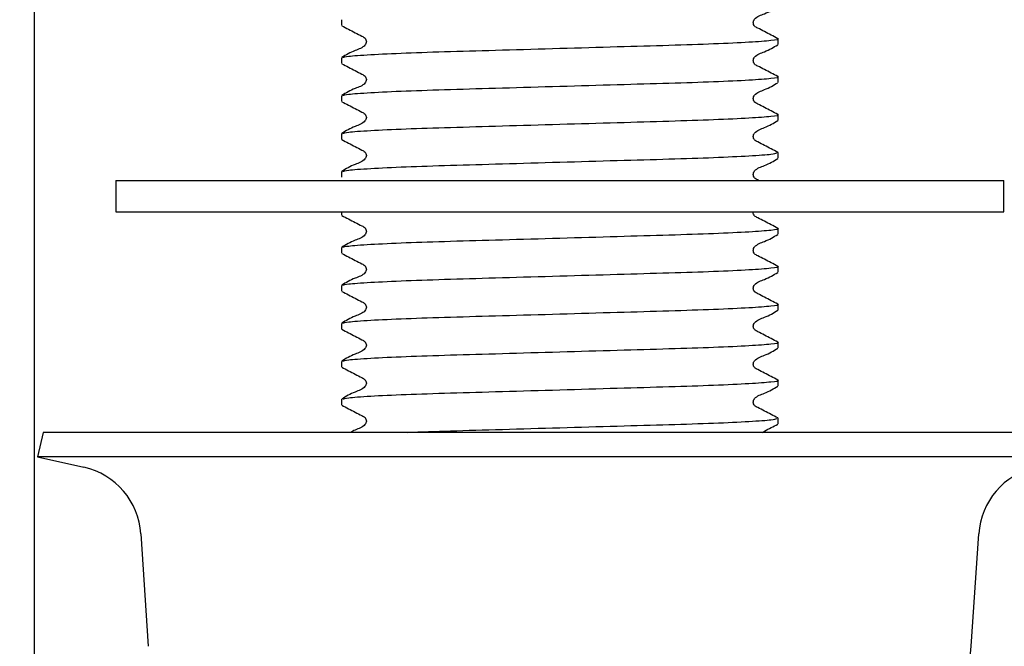
# Model space of a CAD drawing. Units: millimetres. Extents: x 52 to 219, y 43 to 175.
# Drawn here: x 62 to 74, y 72 to 79 of the extents above; entities that cross this region are included whole.
import ezdxf

# ---------------------------------------------------------------- set-up
doc = ezdxf.new("R2010")
doc.units = ezdxf.units.MM
doc.layers.add('DIMENSIONS', color=7, linetype='Continuous')
doc.styles.add('SLDTEXTSTYLE0', font='TXT', dxfattribs={"width": 0.7})
doc.dimstyles.new('SLDDIMSTYLE3', dxfattribs={"dimtxt": 5.037667, "dimasz": 2.350911, "dimexe": 0, "dimexo": 0.0625, "dimgap": 1.259417, "dimtad": 0, "dimtih": 1, "dimtoh": 1, "dimdec": 0, "dimlfac": 4, "dimrnd": 1e-09, "dimzin": 12, "dimdsep": 46, "dimtxsty": 'SLDTEXTSTYLE0', "dimsah": 1, "dimcen": 0.09, "dimadec": 0, "dimazin": 3, "dimtfac": 1, "dimtdec": 0, "dimtmove": 0, "dimatfit": 0, "dimfxl": 0, "dimfrac": 2, "dimtolj": 1, "dimtzin": 12, "dimarcsym": 0})

# ---------------------------------------------------------------- blocks, each defined once
blk = doc.blocks.new('_D_6')
at = {"layer": 'DIMENSIONS', "color": 7}
for p, q in [((61.894, 80.785), (61.894, 52.178)), ((74.469, 80.785), (74.469, 52.178)), ((61.894, 52.178), (52.207, 52.178)), ((74.469, 52.178), (84.157, 52.178))]:
    blk.add_line(p, q, dxfattribs=at)
for points in [[(61.894, 52.178), (56.857, 52.953), (56.857, 51.403)], [(74.469, 52.178), (79.507, 51.403), (79.507, 52.953)]]:
    blk.add_solid(points, dxfattribs=at)
at = {"layer": 'DIMENSIONS', "color": 7, "char_height": 3.9687, "attachment_point": 1, "style": 'SLDTEXTSTYLE0'}
for s, insert in [('%%c', (61.696, 54.086)), ('50', (67.547, 54.086))]:
    blk.add_mtext(s, dxfattribs=dict(at, insert=insert))

msp = doc.modelspace()

# ---------------------------------------------------------------- linework, layer by layer
at = {"color": 7, "linetype": 'Continuous', "lineweight": 25}
for p, q in [((65.569, 79.246), (65.569, 79.178)), ((70.794, 78.951), (70.794, 79.019)), ((65.569, 78.792), (65.569, 78.724)), ((70.794, 78.498), (70.794, 78.565)), ((65.569, 78.338), (65.569, 78.271)), ((70.794, 78.044), (70.794, 78.112)), ((65.569, 77.885), (65.569, 77.817)), ((70.794, 77.658), (70.779, 77.661)), ((70.794, 77.59), (70.794, 77.658)), ((65.569, 77.431), (65.569, 77.364)), ((62.869, 77.325), (62.869, 76.95)), ((62.869, 77.325), (63.032, 77.325)), ((63.032, 77.325), (73.494, 77.325)), ((73.494, 76.95), (73.494, 77.325)), ((62.869, 76.95), (63.032, 76.95)), ((63.032, 76.95), (73.494, 76.95)), ((65.569, 76.95), (65.569, 76.91)), ((70.794, 76.683), (70.794, 76.751)), ((65.569, 76.524), (65.569, 76.456)), ((70.794, 76.23), (70.794, 76.297)), ((65.569, 76.071), (65.569, 76.003)), ((70.794, 75.776), (70.794, 75.844)), ((65.569, 75.617), (65.569, 75.549)), ((70.794, 75.323), (70.794, 75.39)), ((65.569, 75.163), (65.569, 75.096)), ((70.794, 74.869), (70.794, 74.937)), ((65.569, 74.71), (65.569, 74.642)), ((70.794, 74.483), (70.779, 74.486)), ((70.794, 74.415), (70.794, 74.483)), ((61.998, 74.314), (61.932, 74.022)), ((74.366, 74.314), (61.998, 74.314)), ((61.932, 74.022), (62.488, 73.897)), ((74.432, 74.022), (61.932, 74.022)), ((63.169, 73.101), (63.258, 71.757)), ((73.106, 71.757), (73.195, 73.101))]:
    msp.add_line(p, q, dxfattribs=at)
for centre, start, end in [((62.296, 73.043), 3.7789, 77.33), ((74.068, 73.043), 102.67, 176.2211), ((72.233, 71.814), 270, 356.2211)]:
    msp.add_arc(centre, 0.875, start, end, dxfattribs=at)
for points, knots in [([(70.791, 79.022), (70.738, 79.049), (70.658, 79.09), (70.566, 79.14), (70.516, 79.163), (70.5, 79.189), (70.495, 79.212), (70.5, 79.234), (70.534, 79.286), (70.651, 79.319), (70.74, 79.372), (70.791, 79.401)], [0, 0, 0, 0, 0.251451, 0.376524, 0.438401, 0.469287, 0.500075, 0.530864, 0.561751, 0.748546, 1, 1, 1, 1]), ([(65.573, 79.175), (65.626, 79.147), (65.706, 79.106), (65.798, 79.057), (65.848, 79.034), (65.864, 79.007), (65.869, 78.985), (65.864, 78.962), (65.83, 78.911), (65.712, 78.877), (65.624, 78.825), (65.573, 78.795)], [0, 0, 0, 0, 0.251454, 0.376529, 0.438406, 0.469292, 0.500081, 0.530869, 0.561756, 0.748549, 1, 1, 1, 1]), ([(65.585, 78.795), (65.6, 78.8), (65.633, 78.811), (65.896, 78.83), (66.316, 78.85), (66.861, 78.868), (67.494, 78.885), (68.182, 78.905), (68.87, 78.925), (69.503, 78.943), (70.047, 78.961), (70.474, 78.981), (70.726, 79.001), (70.823, 79.014), (70.785, 79.021), (70.779, 79.022)], [0, 0, 0, 0, 0.06687, 0.15165, 0.23643, 0.318316, 0.400203, 0.484983, 0.569763, 0.65165, 0.733536, 0.818316, 0.903096, 0.984983, 1, 1, 1, 1]), ([(70.791, 78.568), (70.738, 78.596), (70.658, 78.637), (70.566, 78.686), (70.516, 78.709), (70.5, 78.736), (70.495, 78.758), (70.5, 78.781), (70.534, 78.832), (70.651, 78.866), (70.74, 78.918), (70.791, 78.948)], [0, 0, 0, 0, 0.251451, 0.376524, 0.438401, 0.469287, 0.500075, 0.530864, 0.561751, 0.748546, 1, 1, 1, 1]), ([(65.573, 78.721), (65.626, 78.694), (65.706, 78.653), (65.798, 78.603), (65.848, 78.58), (65.864, 78.554), (65.869, 78.531), (65.864, 78.509), (65.83, 78.457), (65.712, 78.424), (65.624, 78.371), (65.573, 78.342)], [0, 0, 0, 0, 0.2514539, 0.3765289, 0.4384058, 0.4692924, 0.500081, 0.5308694, 0.5617558, 0.7485492, 1, 1, 1, 1]), ([(65.585, 78.342), (65.6, 78.346), (65.633, 78.357), (65.896, 78.376), (66.316, 78.396), (66.861, 78.414), (67.494, 78.432), (68.182, 78.452), (68.87, 78.472), (69.503, 78.49), (70.047, 78.507), (70.474, 78.527), (70.726, 78.547), (70.823, 78.56), (70.785, 78.567), (70.779, 78.568)], [0, 0, 0, 0, 0.06687, 0.15165, 0.23643, 0.318316, 0.400203, 0.484983, 0.569763, 0.65165, 0.733536, 0.818316, 0.903096, 0.984983, 1, 1, 1, 1]), ([(70.791, 78.115), (70.738, 78.142), (70.658, 78.183), (70.566, 78.233), (70.516, 78.255), (70.5, 78.282), (70.495, 78.304), (70.5, 78.327), (70.534, 78.379), (70.651, 78.412), (70.74, 78.464), (70.791, 78.494)], [0, 0, 0, 0, 0.251451, 0.376524, 0.438401, 0.469287, 0.500075, 0.530864, 0.561751, 0.748546, 1, 1, 1, 1]), ([(65.573, 78.267), (65.626, 78.24), (65.706, 78.199), (65.798, 78.15), (65.848, 78.127), (65.864, 78.1), (65.869, 78.078), (65.864, 78.055), (65.83, 78.004), (65.712, 77.97), (65.624, 77.918), (65.573, 77.888)], [0, 0, 0, 0, 0.251454, 0.376529, 0.438406, 0.469292, 0.500081, 0.530869, 0.561756, 0.748549, 1, 1, 1, 1]), ([(65.585, 77.888), (65.6, 77.893), (65.633, 77.904), (65.896, 77.923), (66.316, 77.943), (66.861, 77.96), (67.494, 77.978), (68.182, 77.998), (68.87, 78.018), (69.503, 78.036), (70.047, 78.054), (70.474, 78.074), (70.726, 78.094), (70.823, 78.107), (70.785, 78.114), (70.779, 78.115)], [0, 0, 0, 0, 0.06687, 0.15165, 0.23643, 0.318316, 0.400203, 0.484983, 0.569763, 0.65165, 0.733536, 0.818316, 0.903096, 0.984983, 1, 1, 1, 1]), ([(70.791, 77.661), (70.738, 77.689), (70.658, 77.73), (70.566, 77.779), (70.516, 77.802), (70.5, 77.828), (70.495, 77.851), (70.5, 77.874), (70.534, 77.925), (70.651, 77.959), (70.74, 78.011), (70.791, 78.041)], [0, 0, 0, 0, 0.251451, 0.376524, 0.438401, 0.469287, 0.500075, 0.530864, 0.561751, 0.748546, 1, 1, 1, 1]), ([(65.573, 77.814), (65.626, 77.786), (65.706, 77.745), (65.798, 77.696), (65.848, 77.673), (65.864, 77.647), (65.869, 77.624), (65.864, 77.601), (65.83, 77.55), (65.712, 77.516), (65.624, 77.464), (65.573, 77.434)], [0, 0, 0, 0, 0.251454, 0.376529, 0.438406, 0.469292, 0.500081, 0.530869, 0.561756, 0.748549, 1, 1, 1, 1]), ([(65.585, 77.434), (65.6, 77.439), (65.633, 77.45), (65.896, 77.469), (66.316, 77.489), (66.861, 77.507), (67.494, 77.525), (68.182, 77.545), (68.87, 77.565), (69.502, 77.582), (70.048, 77.6), (70.468, 77.62), (70.731, 77.639), (70.764, 77.65), (70.779, 77.655)], [0, 0, 0, 0, 0.068953, 0.156373, 0.243794, 0.328231, 0.412669, 0.50009, 0.58751, 0.671948, 0.756385, 0.843806, 0.931227, 1, 1, 1, 1]), ([(70.565, 77.325), (70.56, 77.327), (70.542, 77.337), (70.516, 77.348), (70.5, 77.375), (70.495, 77.397), (70.5, 77.42), (70.534, 77.472), (70.651, 77.505), (70.74, 77.557), (70.791, 77.587)], [0, 0, 0, 0, 0.033347, 0.129281, 0.177168, 0.224903, 0.272639, 0.320526, 0.610139, 1, 1, 1, 1]), ([(70.791, 76.754), (70.738, 76.782), (70.658, 76.823), (70.566, 76.872), (70.516, 76.895), (70.5, 76.921), (70.495, 76.938), (70.497, 76.948), (70.498, 76.95)], [0, 0, 0, 0, 0.494519, 0.740497, 0.862186, 0.922929, 0.98348, 1, 1, 1, 1]), ([(65.573, 76.907), (65.626, 76.879), (65.706, 76.838), (65.798, 76.789), (65.848, 76.766), (65.864, 76.74), (65.869, 76.717), (65.864, 76.694), (65.83, 76.643), (65.712, 76.609), (65.624, 76.557), (65.573, 76.527)], [0, 0, 0, 0, 0.251454, 0.376529, 0.438406, 0.469292, 0.500081, 0.530869, 0.561756, 0.748549, 1, 1, 1, 1]), ([(65.585, 76.527), (65.6, 76.532), (65.633, 76.543), (65.896, 76.562), (66.316, 76.582), (66.861, 76.6), (67.494, 76.617), (68.182, 76.637), (68.87, 76.657), (69.503, 76.675), (70.047, 76.693), (70.474, 76.713), (70.726, 76.733), (70.823, 76.746), (70.785, 76.753), (70.779, 76.754)], [0, 0, 0, 0, 0.06687, 0.15165, 0.23643, 0.318316, 0.400203, 0.484983, 0.569763, 0.65165, 0.733536, 0.818316, 0.903096, 0.984983, 1, 1, 1, 1]), ([(70.791, 76.3), (70.738, 76.328), (70.658, 76.369), (70.566, 76.418), (70.516, 76.441), (70.5, 76.468), (70.495, 76.49), (70.5, 76.513), (70.534, 76.564), (70.651, 76.598), (70.74, 76.65), (70.791, 76.68)], [0, 0, 0, 0, 0.251451, 0.376524, 0.438401, 0.469287, 0.500075, 0.530864, 0.561751, 0.748546, 1, 1, 1, 1]), ([(65.573, 76.453), (65.626, 76.426), (65.706, 76.385), (65.798, 76.335), (65.848, 76.313), (65.864, 76.286), (65.869, 76.264), (65.864, 76.241), (65.83, 76.189), (65.712, 76.156), (65.624, 76.104), (65.573, 76.074)], [0, 0, 0, 0, 0.2514539, 0.3765289, 0.4384058, 0.4692924, 0.500081, 0.5308694, 0.5617558, 0.7485492, 1, 1, 1, 1]), ([(65.585, 76.074), (65.6, 76.079), (65.633, 76.089), (65.896, 76.108), (66.316, 76.128), (66.861, 76.146), (67.494, 76.164), (68.182, 76.184), (68.87, 76.204), (69.503, 76.222), (70.047, 76.239), (70.474, 76.259), (70.726, 76.28), (70.823, 76.292), (70.785, 76.299), (70.779, 76.301)], [0, 0, 0, 0, 0.06687, 0.15165, 0.23643, 0.318316, 0.400203, 0.484983, 0.569763, 0.65165, 0.733536, 0.818316, 0.903096, 0.984983, 1, 1, 1, 1]), ([(70.791, 75.847), (70.738, 75.874), (70.658, 75.915), (70.566, 75.965), (70.516, 75.988), (70.5, 76.014), (70.495, 76.037), (70.5, 76.059), (70.534, 76.111), (70.651, 76.144), (70.74, 76.197), (70.791, 76.226)], [0, 0, 0, 0, 0.251451, 0.376524, 0.438401, 0.469287, 0.500075, 0.530864, 0.561751, 0.748546, 1, 1, 1, 1]), ([(65.573, 76), (65.626, 75.972), (65.706, 75.931), (65.798, 75.882), (65.848, 75.859), (65.864, 75.832), (65.869, 75.81), (65.864, 75.787), (65.83, 75.736), (65.712, 75.702), (65.624, 75.65), (65.573, 75.62)], [0, 0, 0, 0, 0.251454, 0.376529, 0.438406, 0.469292, 0.500081, 0.530869, 0.561756, 0.748549, 1, 1, 1, 1]), ([(65.585, 75.62), (65.6, 75.625), (65.633, 75.636), (65.896, 75.655), (66.316, 75.675), (66.861, 75.693), (67.494, 75.71), (68.182, 75.73), (68.87, 75.75), (69.503, 75.768), (70.047, 75.786), (70.474, 75.806), (70.726, 75.826), (70.823, 75.839), (70.785, 75.846), (70.779, 75.847)], [0, 0, 0, 0, 0.06687, 0.15165, 0.23643, 0.318316, 0.400203, 0.484983, 0.569763, 0.65165, 0.733536, 0.818316, 0.903096, 0.984983, 1, 1, 1, 1]), ([(70.791, 75.393), (70.738, 75.421), (70.658, 75.462), (70.566, 75.511), (70.516, 75.534), (70.5, 75.561), (70.495, 75.583), (70.5, 75.606), (70.534, 75.657), (70.651, 75.691), (70.74, 75.743), (70.791, 75.773)], [0, 0, 0, 0, 0.251451, 0.376524, 0.438401, 0.469287, 0.500075, 0.530864, 0.561751, 0.748546, 1, 1, 1, 1]), ([(65.573, 75.546), (65.626, 75.519), (65.706, 75.478), (65.798, 75.428), (65.848, 75.405), (65.864, 75.379), (65.869, 75.356), (65.864, 75.334), (65.83, 75.282), (65.712, 75.249), (65.624, 75.196), (65.573, 75.167)], [0, 0, 0, 0, 0.251454, 0.376529, 0.438406, 0.469292, 0.500081, 0.530869, 0.561756, 0.748549, 1, 1, 1, 1]), ([(65.585, 75.167), (65.6, 75.171), (65.633, 75.182), (65.896, 75.201), (66.316, 75.221), (66.861, 75.239), (67.494, 75.257), (68.182, 75.277), (68.87, 75.297), (69.503, 75.315), (70.047, 75.332), (70.474, 75.352), (70.726, 75.372), (70.823, 75.385), (70.785, 75.392), (70.779, 75.393)], [0, 0, 0, 0, 0.06687, 0.15165, 0.23643, 0.318316, 0.400203, 0.484983, 0.569763, 0.65165, 0.733536, 0.818316, 0.903096, 0.984983, 1, 1, 1, 1]), ([(70.791, 74.94), (70.738, 74.967), (70.658, 75.008), (70.566, 75.058), (70.516, 75.08), (70.5, 75.107), (70.495, 75.129), (70.5, 75.152), (70.534, 75.204), (70.651, 75.237), (70.74, 75.289), (70.791, 75.319)], [0, 0, 0, 0, 0.251451, 0.376524, 0.438401, 0.469287, 0.500075, 0.530864, 0.561751, 0.748546, 1, 1, 1, 1]), ([(65.573, 75.092), (65.626, 75.065), (65.706, 75.024), (65.798, 74.975), (65.848, 74.952), (65.864, 74.925), (65.869, 74.903), (65.864, 74.88), (65.83, 74.829), (65.712, 74.795), (65.624, 74.743), (65.573, 74.713)], [0, 0, 0, 0, 0.251454, 0.376529, 0.438406, 0.469292, 0.500081, 0.530869, 0.561756, 0.748549, 1, 1, 1, 1]), ([(65.585, 74.713), (65.6, 74.718), (65.633, 74.729), (65.896, 74.748), (66.316, 74.768), (66.861, 74.785), (67.494, 74.803), (68.182, 74.823), (68.87, 74.843), (69.503, 74.861), (70.047, 74.879), (70.474, 74.899), (70.726, 74.919), (70.823, 74.932), (70.785, 74.939), (70.779, 74.94)], [0, 0, 0, 0, 0.06687, 0.15165, 0.23643, 0.318316, 0.400203, 0.484983, 0.569763, 0.65165, 0.733536, 0.818316, 0.903096, 0.984983, 1, 1, 1, 1]), ([(70.791, 74.486), (70.738, 74.514), (70.658, 74.555), (70.566, 74.604), (70.516, 74.627), (70.5, 74.653), (70.495, 74.676), (70.5, 74.699), (70.534, 74.75), (70.651, 74.784), (70.74, 74.836), (70.791, 74.866)], [0, 0, 0, 0, 0.251451, 0.376524, 0.438401, 0.469287, 0.500075, 0.530864, 0.561751, 0.748546, 1, 1, 1, 1]), ([(65.573, 74.639), (65.626, 74.611), (65.706, 74.57), (65.798, 74.521), (65.848, 74.498), (65.864, 74.472), (65.869, 74.449), (65.864, 74.426), (65.83, 74.375), (65.752, 74.355), (65.696, 74.324), (65.679, 74.314)], [0, 0, 0, 0, 0.301837, 0.451973, 0.526248, 0.563323, 0.600281, 0.637238, 0.674313, 0.898534, 1, 1, 1, 1]), ([(66.359, 74.314), (66.525, 74.32), (66.862, 74.332), (67.496, 74.35), (68.182, 74.37), (68.87, 74.39), (69.502, 74.407), (70.048, 74.425), (70.468, 74.445), (70.731, 74.464), (70.764, 74.475), (70.779, 74.48)], [0, 0, 0, 0, 0.108692, 0.220724, 0.336715, 0.452705, 0.564738, 0.67677, 0.79276, 0.908751, 1, 1, 1, 1]), ([(70.605, 74.314), (70.614, 74.319), (70.676, 74.354), (70.738, 74.385), (70.791, 74.412)], [0, 0, 0, 0, 0.143689, 1, 1, 1, 1])]:
    msp.add_open_spline(points, degree=3, knots=knots, dxfattribs=at)

# ---------------------------------------------------------------- dimensions: what is measured, and where the dimension line sits
at = {"layer": 'DIMENSIONS', "color": 7}
dim = msp.add_linear_dim(base=(74.469, 52.178), p1=(61.894, 81.285), p2=(74.469, 81.285), text='%%c<>', dimstyle='SLDDIMSTYLE3', dxfattribs=at)
dim.commit()
dim.dimension.update_dxf_attribs({"geometry": '_D_6', "text_midpoint": (67.561, 52.178), "dimtype": 160})

doc.saveas('drawing.dxf')
